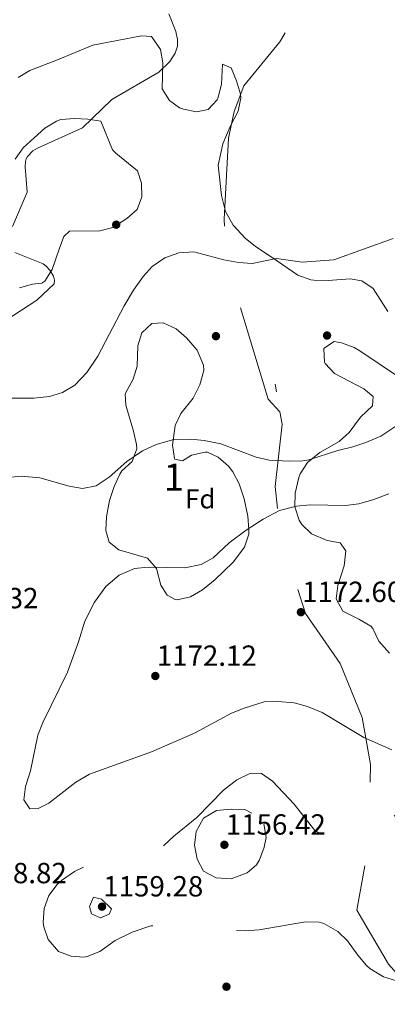
# Model space of a CAD drawing. Extents: x 573321 to 580191, y 738283 to 742986.
# Drawn here: x 578026 to 578162, y 740734 to 741097 of the extents above; entities that cross this region are included whole.
import ezdxf
from ezdxf.enums import TextEntityAlignment as Align

# ---------------------------------------------------------------- set-up
doc = ezdxf.new("R2010")
doc.units = 0
doc.header["$MEASUREMENT"] = 0
doc.linetypes.add('DGN Style 3', pattern=[108.343508, 77.38822, -30.955288])
for name, color, linetype in [('Nivel 17', 7, 'Continuous'), ('Nivel 21', 7, 'Continuous'), ('Nivel 35', 7, 'Continuous'), ('Nivel 37', 7, 'Continuous'), ('Nivel 41', 7, 'Continuous'), ('Nivel 48', 7, 'Continuous'), ('Nivel 5', 7, 'Continuous'), ('Nivel 57', 7, 'Continuous'), ('Nivel 7', 7, 'Continuous')]:
    doc.layers.add(name, color=color, linetype=linetype)
doc.styles.add('Style-arial', font='arial.shx', dxfattribs={"bigfont": 'arialbig.shx'})
doc.styles.add('Style-arialn', font='arialn.shx', dxfattribs={"bigfont": 'arialnbig.shx'})

# ---------------------------------------------------------------- blocks, each defined once
blk = doc.blocks.new('5PERFI_1')
at = {"layer": 'Nivel 17', "linetype": 'Continuous', "lineweight": 0}
h = blk.add_hatch(color=7, dxfattribs=at)
edge = h.paths.add_edge_path()
edge.add_arc((0, 0), 1.559999998626405, 315.0000000018422, 675.0000000018422)
blk = doc.blocks.new('5PERFI')
at = {"layer": 'Nivel 17', "color": 7, "linetype": 'Continuous', "lineweight": 0}
blk.add_blockref('5PERFI_1', (0, 0), dxfattribs=at)
blk = doc.blocks.new('5PATER')
at = {"layer": 'Nivel 7', "linetype": 'Continuous', "lineweight": 0}
h = blk.add_hatch(color=53, dxfattribs=at)
edge = h.paths.add_edge_path()
edge.add_ellipse((0, 0), major_axis=(-1.095731442945027, -1.110710700472634), ratio=0.9994222409660316, start_angle=0, end_angle=360)

msp = doc.modelspace()

# ---------------------------------------------------------------- linework, layer by layer
at = {"layer": 'Nivel 21', "color": 7, "linetype": 'DGN Style 3', "lineweight": 0, "elevation": 1168, "flags": 128}
msp.add_lwpolyline([(578185.348, 740718.7209999999), (578184.095, 740720.5719999999), (578173.368, 740736.4140000001), (578162.6410000001, 740748.6780000001), (578150.892, 740768.6089999999), (578154.979, 740791.094), (578156, 740822.267), (578152.936, 740839.642), (578144.763, 740859.5719999999), (578131.9920000001, 740877.969), (578122.798, 740906.8900000001), (578120.754, 740924.7760000001), (578123.308, 740947.773), (578122.524, 740952.325), (578118.233, 740956.9850000001), (578102.6499999999, 741008.2720000001), (578101.908, 741023.334), (578103.575, 741053.243), (578105.642, 741063.064), (578109.27, 741072.4850000001), (578122.46, 741088.7660000001), (578129.798, 741100.7390000001), (578134.6769999999, 741110.5900000001), (578136.7409999999, 741117.104), (578136.487, 741128.2450000001), (578137.172, 741132.1780000001), (578146.565, 741152.179), (578148.9140000001, 741158.737), (578151.935, 741190.4909999999), (578154.6059999999, 741207.932), (578159.3970000001, 741235.763), (578168.1129999999, 741275.041), (578167.814, 741279.888), (578165.986, 741284.6140000001), (578158.1340000001, 741295.2849999999), (578144.3160000001, 741309.531), (578104.6270000001, 741344.0150000001), (578091.5279999999, 741356.558), (578055.855, 741399.686), (578013.2679999999, 741445.6270000001), (577991.622, 741466.3640000001), (577966.7420000001, 741487.2479999999), (577886.818, 741548.1980000001), (577827.5930000001, 741590.6710000001), (577812.3670000001, 741601.0560000001), (577805.158, 741604.412), (577798.1869999999, 741605.851), (577783.2720000001, 741607.612), (577758.48, 741610.9639999999)], dxfattribs=at)
at = {"layer": 'Nivel 21', "color": 7, "linetype": 'DGN Style 3', "lineweight": 0, "extrusion": (0.007706687065141909, -0.0446734652667261, 0.9989719157591682), "elevation": -27475.57938009768, "flags": 128}
msp.add_lwpolyline([(695669.5825539429, 631296.9549676706), (695669.5825539429, 631299.8226144409)], dxfattribs=at)
at = {"layer": 'Nivel 35', "color": 92, "linetype": 'DGN Style 3', "lineweight": 0}
for points in [[(578091.801, 741062.9610000001, 1171.07), (578086.9550000001, 741063.875, 1170.546), (578085.4410000001, 741064.4809999999, 1170.43), (578081.7609999999, 741067.121, 1170.31), (578079.0760000001, 741071.415, 1170.286), (578079.361, 741081.041, 1169.25), (578078.4240000001, 741085.939, 1169.177), (578075.121, 741090.7209999999, 1168.37), (578071.4809999999, 741090.9610000001, 1167.99), (578053.521, 741087.521, 1167.17), (578046.9210000001, 741084.881, 1166.05), (578040.4010000001, 741082.081, 1165.73), (578030.2010000001, 741078.2409999999, 1165.09), (578025.936, 741075.638, 1164.921)], [(578162.321, 740989.361, 1178.25), (578156.881, 740997.841, 1177.21), (578152.7960000001, 741000.692, 1176.794), (578148.4410000001, 741001.4410000001, 1176.65), (578140.294, 741000.815, 1176.53), (578135.0290000001, 741000.9029999999, 1175.953), (578133.881, 741001.041, 1175.87), (578129.1740000001, 741002.727, 1175.734), (578119.662, 741009.223, 1175.402), (578113.561, 741013.281, 1174.21), (578109.682, 741016.3829999999, 1173.669), (578105.2409999999, 741021.121, 1173.25), (578102.4410000001, 741026.1610000001, 1173.05), (578100.9610000001, 741032.1610000001, 1172.53), (578099.7309999999, 741043.3, 1171.628), (578101.4410000001, 741051.121, 1171.57), (578104.121, 741057.601, 1171.41), (578107.1610000001, 741063.2010000001, 1171.13), (578108.1410000001, 741068.172, 1170.916), (578107.9610000001, 741069.521, 1170.87), (578106.4809999999, 741074.321, 1171.27), (578104.521, 741079.121, 1171.51), (578101.4010000001, 741080.561, 1171.41), (578100.9610000001, 741073.121, 1171.11), (578099.74, 741068.297, 1171.18), (578099.321, 741067.361, 1171.19), (578096.041, 741063.841, 1171.19), (578091.801, 741062.9610000001, 1171.07)], [(578024.881, 741045.521, 1168.41), (578027.74, 741049.625, 1168.25), (578031.841, 741053.361, 1168.45), (578035.801, 741056.9610000001, 1169.05), (578040.0860000001, 741059.5150000001, 1169.289), (578041.6810000001, 741060.081, 1169.27), (578046.6880000001, 741060.55, 1169.285), (578051.682, 741060.277, 1169.29), (578056.4809999999, 741059.521, 1173.35), (578060.7820000001, 741048.9880000001, 1173.054), (578061.9210000001, 741047.6810000001, 1173.05), (578069.9610000001, 741041.2010000001, 1173.87), (578071.4410000001, 741036.6410000001, 1173.83), (578071.578, 741031.6529999999, 1173.475), (578069.841, 741026.9610000001, 1173.31), (578066.041, 741023.601, 1173.19), (578060.9210000001, 741020.321, 1172.39), (578056.092, 741019.0530000001, 1171.969), (578044.881, 741018.9610000001, 1172.21), (578042.801, 741017.041, 1172.81), (578041.085, 741012.3729999999, 1173.362), (578038.4809999999, 741004.801, 1173.35), (578035.771, 741000.534, 1173.522), (578034.6810000001, 740999.841, 1173.55), (578031.2010000001, 740999.361, 1173.59), (578026.3910000001, 740998.0249999999, 1173.612)], [(578065.4410000001, 740958.9610000001, 1177.35), (578068.321, 740964.4010000001, 1177.35), (578069.791, 740969.1840000001, 1177.32), (578070.121, 740976.7209999999, 1177.05), (578071.602, 740981.4809999999, 1177.113), (578075.2409999999, 740984.881, 1177.41), (578079.4410000001, 740985.121, 1177.65), (578084.2409999999, 740982.9610000001, 1177.65), (578088.006, 740979.685, 1177.411), (578092.0090000001, 740975.129, 1177.258), (578094.3800000001, 740969.5150000001, 1177.266), (578094.4410000001, 740967.601, 1177.27), (578092.9610000001, 740962.2409999999, 1177.19), (578090.521, 740957.361, 1176.87), (578085.9210000001, 740951.7609999999, 1176.65), (578083.9240000001, 740947.253, 1175.869), (578082.881, 740940.081, 1175.51), (578083.6059999999, 740935.1570000001, 1175.661), (578083.801, 740934.881, 1175.69), (578086.601, 740934.2409999999, 1176.27), (578089.9610000001, 740936.4010000001, 1176.69), (578094.8940000001, 740937.5020000001, 1176.835), (578095.801, 740937.4410000001, 1176.89), (578099.801, 740935.6810000001, 1177.33), (578103.5700000001, 740932.3430000001, 1177.651), (578105.1610000001, 740930.2409999999, 1177.75), (578107.473, 740925.8019999999, 1177.755), (578109.29, 740920.284, 1177.931), (578110.6810000001, 740913.9210000001, 1178.25), (578111.102, 740908.932, 1178.001), (578111.0009999999, 740907.2010000001, 1177.85), (578109.5020000001, 740902.469, 1177.333), (578105.25, 740896.9240000001, 1177.017), (578098.601, 740890.561, 1176.43), (578093.9610000001, 740886.7209999999, 1176.81), (578089.521, 740884.1610000001, 1176.59), (578084.591, 740883.061, 1176.588), (578083.9210000001, 740883.121, 1176.57), (578080.9210000001, 740884.801, 1175.99), (578078.601, 740888.4010000001, 1175.91), (578076.9610000001, 740894.6410000001, 1175.85), (578073.629, 740898.3910000001, 1175.093), (578063.081, 740901.4410000001, 1174.67), (578059.561, 740904.2409999999, 1174.23), (578058.2409999999, 740908.6410000001, 1174.09), (578058.479, 740913.6270000001, 1173.787), (578059.601, 740919.6810000001, 1173.43), (578061.321, 740924.801, 1173.27), (578063.446, 740929.327, 1173.124), (578064.2010000001, 740930.6410000001, 1173.09), (578068.041, 740934.081, 1173.33), (578069.6810000001, 740938.7209999999, 1173.47), (578069.601, 740940.321, 1173.47), (578068.524, 740945.1939999999, 1174.167), (578065.649, 740954.756, 1176.83), (578065.4410000001, 740958.9610000001, 1177.35)], [(578162.9210000001, 740863.361, 1173.45), (578159.0009999999, 740867.841, 1173.19), (578156.858, 740872.433, 1172.724), (578156.081, 740873.281, 1172.71), (578151.601, 740875.9210000001, 1173.91), (578145.7609999999, 740878.881, 1174.99), (578143.2409999999, 740883.361, 1174.81), (578143.9469999999, 740888.2949999999, 1174.406), (578146.281, 740895.521, 1174.19), (578146.841, 740901.041, 1174.71), (578144.7609999999, 740904.0009999999, 1175.27), (578139.9610000001, 740904.9610000001, 1175.61), (578134.1610000001, 740907.361, 1175.45), (578130.6030000001, 740910.8319999999, 1175.123), (578129.6410000001, 740912.4010000001, 1175.03), (578128.041, 740917.361, 1174.91), (578128.1410000001, 740922.3559999999, 1174.652), (578129.5009999999, 740928.095, 1174.15), (578130.041, 740929.4410000001, 1174.03), (578132.71, 740933.655, 1173.735), (578137.2039999999, 740937.352, 1173.756), (578144.361, 740941.361, 1174.31), (578148.048, 740944.7309999999, 1174.541), (578152.321, 740950.321, 1174.73), (578156.6810000001, 740954.561, 1175.11), (578156.881, 740958.0009999999, 1175.67), (578153.521, 740960.801, 1175.77), (578142.6810000001, 740966.4809999999, 1176.63), (578139.2720000001, 740970.145, 1176.845), (578138.9610000001, 740970.6410000001, 1176.87), (578138.767, 740975.6740000001, 1177.074), (578139.0009999999, 740976.0009999999, 1177.09), (578142.601, 740978.2409999999, 1177.43), (578145.281, 740977.841, 1177.37), (578149.959, 740976.033, 1177.153), (578152.041, 740974.881, 1177.09), (578165.881, 740965.521, 1177.29)]]:
    msp.add_polyline3d(points, dxfattribs=at)
at = {"layer": 'Nivel 5', "color": 30, "linetype": 'Continuous', "lineweight": 0, "flags": 128}
for points, elevation in [([(578081.5090000001, 741099.037), (578084.1780000001, 741092.5860000001), (578084.76, 741089.6499999999), (578084.727, 741087.129), (578083.831, 741084.574), (578081.913, 741081.46), (578077.8289999999, 741077.6059999999), (578060.537, 741067.538), (578049.6840000001, 741057.085), (578033.0830000001, 741049.5989999999), (578031.3910000001, 741048.558), (578029.406, 741046.51), (578028.949, 741045.6159999999), (578028.658, 741044.679), (578028.4720000001, 741042.699), (578029.23, 741033.372), (578023.798, 741020.622)], 1165), ([(578046.881, 740962.1610000001), (578051.321, 740966.801), (578055.361, 740972.881), (578065.013, 740991.4580000001), (578068.449, 740997.159), (578072.024, 741002.2620000001), (578075.4410000001, 741005.9210000001), (578080.0009999999, 741009.121), (578085.2409999999, 741010.9610000001), (578090.7609999999, 741011.281), (578101.8090000001, 741008.378), (578107.291, 741007.344), (578112.281, 741007.041), (578121.321, 741008.881), (578130.743, 741007.5860000001), (578142.368, 741008.3940000001), (578164.2779999999, 741016.298)], 1170), ([(578024.747, 741011.038), (578035.1300000001, 741006.861), (578036.2479999999, 741006.057), (578037.592, 741004.5800000001), (578038.9709999999, 741002.324), (578039.3929999999, 741000.9480000001), (578039.219, 740999.591), (578032.854, 740993.5179999999), (578021.4639999999, 740986.1410000001)], 1165), ([(578020.882, 740957.4140000001), (578031.7209999999, 740957.361), (578037.459, 740957.97), (578042.2409999999, 740959.4410000001), (578046.881, 740962.1610000001)], 1170), ([(578165.2990000001, 740947.027), (578159.801, 740943.399), (578154.233, 740940.9880000001), (578149.4809999999, 740939.4410000001), (578143.881, 740938.081), (578133.1610000001, 740934.6410000001), (578130.996, 740934.2949999999), (578126.0009999999, 740934.1610000001), (578118.6159999999, 740934.4780000001), (578113.7609999999, 740935.6810000001), (578100.781, 740940.601), (578094.571, 740941.8049999999), (578089.601, 740942.321), (578083.4010000001, 740942.1610000001), (578076.801, 740940.321), (578071.841, 740937.9210000001), (578066.0009999999, 740934.0009999999), (578059.561, 740928.2350000001), (578054.767, 740925.0160000001), (578049.7280000001, 740924.091), (578044.801, 740924.9610000001), (578033.8829999999, 740928.064), (578027.031, 740928.6769999999), (578022.041, 740928.1610000001)], 1170), ([(578116.318, 740912.8189999999), (578122.4010000001, 740915.9580000001), (578128.7010000001, 740917.6140000001), (578133.6810000001, 740918.0009999999), (578146.7150000001, 740917.844), (578151.6810000001, 740918.4809999999), (578157.2010000001, 740920.081), (578162.7209999999, 740922.1610000001)], 1170), ([(578163.801, 740827.6810000001), (578153.521, 740832.321), (578138.175, 740841.51), (578132.6710000001, 740843.757), (578127.841, 740845.041), (578121.7590000001, 740845.611), (578116.7609999999, 740845.4410000001), (578109.3260000001, 740843.129), (578104.7209999999, 740841.2010000001), (578090.966, 740833.8589999999), (578075.121, 740827.041), (578052.2010000001, 740818.7209999999), (578047.1610000001, 740815.7609999999), (578037.2409999999, 740808.081), (578033.321, 740806.081), (578030.281, 740806.0009999999), (578028.0249999999, 740809.273), (578028.6410000001, 740814.2409999999), (578030.521, 740820.0009999999), (578033.176, 740833.118), (578035.041, 740837.7609999999), (578044.131, 740856.355), (578048.2010000001, 740867.521), (578050.4809999999, 740875.1840000001), (578054.0630000001, 740882.156), (578058.2760000001, 740888.013), (578063.2550000001, 740892.102), (578068.9240000001, 740894.5449999999), (578073.881, 740895.121), (578087.3829999999, 740894.8090000001), (578093.507, 740896.051), (578097.881, 740898.4809999999), (578103.7679999999, 740904.0020000001), (578110.0190000001, 740908.7779999999), (578116.318, 740912.8189999999)], 1170)]:
    msp.add_lwpolyline(points, dxfattribs=dict(at, elevation=elevation))
at = {"layer": 'Nivel 5', "color": 30, "linetype": 'DGN Style 3', "lineweight": 0, "flags": 128}
for points, elevation in [([(578196.841, 740825.121), (578201.7960000001, 740824.764), (578203.7209999999, 740824.081), (578207.2409999999, 740821.521), (578210.3800000001, 740817.5730000001), (578211.0009999999, 740816.1610000001), (578212.1840000001, 740811.301), (578213.121, 740804.9610000001), (578213.6410000001, 740793.041), (578213.219, 740788.0660000001), (578211.561, 740781.165), (578208.699, 740774.304), (578205.01, 740767.574), (578201.03, 740761.547), (578196.6170000001, 740756.212), (578192.7590000001, 740752.7409999999), (578187.321, 740748.2409999999), (578182.121, 740744.6410000001), (578177.45, 740742.862), (578171.875, 740742.094), (578165.561, 740742.561), (578160.7790000001, 740743.9850000001), (578155.656, 740747.108), (578154.4809999999, 740748.2409999999), (578151.274, 740752.0789999999), (578147.4809999999, 740757.361), (578143.8400000001, 740760.7579999999), (578138.699, 740763.673), (578137.0009999999, 740764.1610000001), (578131.997, 740764.3800000001), (578114.862, 740761.3840000001), (578109.689, 740761.0519999999), (578097.4809999999, 740761.281), (578081.135, 740763.3330000001), (578074.8829999999, 740762.818), (578067.9610000001, 740760.4809999999), (578061.6810000001, 740757.4410000001), (578056.121, 740753.4410000001), (578051.462, 740751.5279999999), (578050.1610000001, 740751.281), (578045.521, 740751.6810000001), (578040.8389999999, 740753.419), (578037.041, 740757.7609999999), (578035.4199999999, 740762.538), (578035.2010000001, 740764.2409999999), (578035.521, 740769.281), (578037.2409999999, 740774.081), (578040.308, 740778.0460000001), (578041.9210000001, 740779.521), (578046.6810000001, 740782.881), (578052.2010000001, 740785.601), (578058.0009999999, 740787.281), (578069.7209999999, 740788.4010000001), (578075.121, 740789.841), (578079.4820000001, 740792.288), (578083.3219999999, 740795.9510000001), (578091.888, 740802.7550000001), (578101.7609999999, 740812.881), (578106.6410000001, 740816.6410000001), (578111.138, 740818.8570000001), (578111.9210000001, 740819.121), (578115.6810000001, 740818.9610000001), (578119.801, 740816.1610000001), (578127.7239999999, 740807.6680000001), (578135.4410000001, 740798.0009999999), (578139.7110000001, 740795.402), (578144.514, 740793.675), (578149.7609999999, 740793.7609999999), (578154.5160000001, 740795.284), (578159.308, 740798.354), (578172.463, 740810.517), (578186.6410000001, 740821.281), (578189.4410000001, 740823.041), (578194.229, 740824.69), (578196.841, 740825.121)], 1165), ([(578116.601, 740800.4010000001), (578117.483, 740795.3829999999), (578116.7209999999, 740791.841), (578114.9990000001, 740787.1969999999), (578113.841, 740785.361), (578110.4410000001, 740782.4010000001), (578104.521, 740780.1610000001), (578098.9610000001, 740780.561), (578094.361, 740783.041), (578091.9299999999, 740787.4099999999), (578090.9610000001, 740792.561), (578091.601, 740797.6810000001), (578094.361, 740802.4809999999), (578099.081, 740805.361), (578104.561, 740805.9210000001), (578109.5560000001, 740805.689), (578114.087, 740803.4639999999), (578116.601, 740800.4010000001)], 1160), ([(578056.6410000001, 740772.6410000001), (578060.4010000001, 740769.121), (578059.521, 740767.121), (578056.361, 740765.7609999999), (578053.041, 740767.281), (578052.2010000001, 740769.9210000001), (578053.7209999999, 740773.361), (578056.6410000001, 740772.6410000001)], 1160)]:
    msp.add_lwpolyline(points, dxfattribs=dict(at, elevation=elevation))
at = {"layer": 'Nivel 57', "color": 92, "linetype": 'DGN Style 3', "lineweight": 0}
for points in [[(578025.936, 741075.638, 1164.921), (578030.2010000001, 741078.2409999999, 1165.09), (578040.4010000001, 741082.081, 1165.73), (578046.9210000001, 741084.881, 1166.05), (578053.521, 741087.521, 1167.17), (578071.4809999999, 741090.9610000001, 1167.99), (578075.121, 741090.7209999999, 1168.37), (578078.4240000001, 741085.939, 1169.177), (578079.361, 741081.041, 1169.25), (578079.0760000001, 741071.415, 1170.286), (578081.7609999999, 741067.121, 1170.31), (578085.4410000001, 741064.4809999999, 1170.43), (578086.9550000001, 741063.875, 1170.546), (578091.801, 741062.9610000001, 1171.07), (578096.041, 741063.841, 1171.19), (578099.321, 741067.361, 1171.19), (578099.74, 741068.297, 1171.18), (578100.9610000001, 741073.121, 1171.11), (578101.4010000001, 741080.561, 1171.41), (578104.521, 741079.121, 1171.51), (578106.4809999999, 741074.321, 1171.27), (578107.9610000001, 741069.521, 1170.87), (578108.1410000001, 741068.172, 1170.916), (578107.1610000001, 741063.2010000001, 1171.13), (578104.121, 741057.601, 1171.41), (578101.4410000001, 741051.121, 1171.57), (578099.7309999999, 741043.3, 1171.628), (578100.9610000001, 741032.1610000001, 1172.53), (578102.4410000001, 741026.1610000001, 1173.05), (578105.2409999999, 741021.121, 1173.25), (578109.682, 741016.3829999999, 1173.669), (578113.561, 741013.281, 1174.21), (578119.662, 741009.223, 1175.402), (578129.1740000001, 741002.727, 1175.734), (578133.881, 741001.041, 1175.87), (578135.0290000001, 741000.9029999999, 1175.953), (578140.294, 741000.815, 1176.53), (578148.4410000001, 741001.4410000001, 1176.65), (578152.7960000001, 741000.692, 1176.794), (578156.881, 740997.841, 1177.21), (578162.321, 740989.361, 1178.25)], [(578026.3910000001, 740998.0249999999, 1173.612), (578031.2010000001, 740999.361, 1173.59), (578034.6810000001, 740999.841, 1173.55), (578035.771, 741000.534, 1173.522), (578038.4809999999, 741004.801, 1173.35), (578041.085, 741012.3729999999, 1173.362), (578042.801, 741017.041, 1172.81), (578044.881, 741018.9610000001, 1172.21), (578056.092, 741019.0530000001, 1171.969), (578060.9210000001, 741020.321, 1172.39), (578066.041, 741023.601, 1173.19), (578069.841, 741026.9610000001, 1173.31), (578071.578, 741031.6529999999, 1173.475), (578071.4410000001, 741036.6410000001, 1173.83), (578069.9610000001, 741041.2010000001, 1173.87), (578061.9210000001, 741047.6810000001, 1173.05), (578060.7820000001, 741048.9880000001, 1173.054), (578056.4809999999, 741059.521, 1173.35), (578051.682, 741060.277, 1169.29), (578046.6880000001, 741060.55, 1169.285), (578041.6810000001, 741060.081, 1169.27), (578040.0860000001, 741059.5150000001, 1169.289), (578035.801, 741056.9610000001, 1169.05), (578031.841, 741053.361, 1168.45), (578027.74, 741049.625, 1168.25), (578024.881, 741045.521, 1168.41)], [(578165.881, 740965.521, 1177.29), (578152.041, 740974.881, 1177.09), (578149.959, 740976.033, 1177.153), (578145.281, 740977.841, 1177.37), (578142.601, 740978.2409999999, 1177.43), (578139.0009999999, 740976.0009999999, 1177.09), (578138.767, 740975.6740000001, 1177.074), (578138.9610000001, 740970.6410000001, 1176.87), (578139.2720000001, 740970.145, 1176.845), (578142.6810000001, 740966.4809999999, 1176.63), (578153.521, 740960.801, 1175.77), (578156.881, 740958.0009999999, 1175.67), (578156.6810000001, 740954.561, 1175.11), (578152.321, 740950.321, 1174.73), (578148.048, 740944.7309999999, 1174.541), (578144.361, 740941.361, 1174.31), (578137.2039999999, 740937.352, 1173.756), (578132.71, 740933.655, 1173.735), (578130.041, 740929.4410000001, 1174.03), (578129.5009999999, 740928.095, 1174.15), (578128.1410000001, 740922.3559999999, 1174.652), (578128.041, 740917.361, 1174.91), (578129.6410000001, 740912.4010000001, 1175.03), (578130.6030000001, 740910.8319999999, 1175.123), (578134.1610000001, 740907.361, 1175.45), (578139.9610000001, 740904.9610000001, 1175.61), (578144.7609999999, 740904.0009999999, 1175.27), (578146.841, 740901.041, 1174.71), (578146.281, 740895.521, 1174.19), (578143.9469999999, 740888.2949999999, 1174.406), (578143.2409999999, 740883.361, 1174.81), (578145.7609999999, 740878.881, 1174.99), (578151.601, 740875.9210000001, 1173.91), (578156.081, 740873.281, 1172.71), (578156.858, 740872.433, 1172.724), (578159.0009999999, 740867.841, 1173.19), (578162.9210000001, 740863.361, 1173.45)]]:
    msp.add_polyline3d(points, dxfattribs=at)
msp.add_polyline3d([(578065.4410000001, 740958.9610000001, 1177.35), (578065.649, 740954.756, 1176.83), (578068.524, 740945.1939999999, 1174.167), (578069.601, 740940.321, 1173.47), (578069.6810000001, 740938.7209999999, 1173.47), (578068.041, 740934.081, 1173.33), (578064.2010000001, 740930.6410000001, 1173.09), (578063.446, 740929.327, 1173.124), (578061.321, 740924.801, 1173.27), (578059.601, 740919.6810000001, 1173.43), (578058.479, 740913.6270000001, 1173.787), (578058.2409999999, 740908.6410000001, 1174.09), (578059.561, 740904.2409999999, 1174.23), (578063.081, 740901.4410000001, 1174.67), (578073.629, 740898.3910000001, 1175.093), (578076.9610000001, 740894.6410000001, 1175.85), (578078.601, 740888.4010000001, 1175.91), (578080.9210000001, 740884.801, 1175.99), (578083.9210000001, 740883.121, 1176.57), (578084.591, 740883.061, 1176.588), (578089.521, 740884.1610000001, 1176.59), (578093.9610000001, 740886.7209999999, 1176.81), (578098.601, 740890.561, 1176.43), (578105.25, 740896.9240000001, 1177.017), (578109.5020000001, 740902.469, 1177.333), (578111.0009999999, 740907.2010000001, 1177.85), (578111.102, 740908.932, 1178.001), (578110.6810000001, 740913.9210000001, 1178.25), (578109.29, 740920.284, 1177.931), (578107.473, 740925.8019999999, 1177.755), (578105.1610000001, 740930.2409999999, 1177.75), (578103.5700000001, 740932.3430000001, 1177.651), (578099.801, 740935.6810000001, 1177.33), (578095.801, 740937.4410000001, 1176.89), (578094.8940000001, 740937.5020000001, 1176.835), (578089.9610000001, 740936.4010000001, 1176.69), (578086.601, 740934.2409999999, 1176.27), (578083.801, 740934.881, 1175.69), (578083.6059999999, 740935.1570000001, 1175.661), (578082.881, 740940.081, 1175.51), (578083.9240000001, 740947.253, 1175.869), (578085.9210000001, 740951.7609999999, 1176.65), (578090.521, 740957.361, 1176.87), (578092.9610000001, 740962.2409999999, 1177.19), (578094.4410000001, 740967.601, 1177.27), (578094.3800000001, 740969.5150000001, 1177.266), (578092.0090000001, 740975.129, 1177.258), (578088.006, 740979.685, 1177.411), (578084.2409999999, 740982.9610000001, 1177.65), (578079.4410000001, 740985.121, 1177.65), (578075.2409999999, 740984.881, 1177.41), (578071.602, 740981.4809999999, 1177.113), (578070.121, 740976.7209999999, 1177.05), (578069.791, 740969.1840000001, 1177.32), (578068.321, 740964.4010000001, 1177.35)], close=True, dxfattribs=at)

# ---------------------------------------------------------------- block references
at = {"layer": 'Nivel 17', "color": 7, "linetype": 'Continuous', "lineweight": 0}
for p in [(578062.1089999999, 741021.341, 1167.915), (578098.9210000001, 740980.2409999999, 1171.84), (578139.9210000001, 740980.4809999999, 1173.1), (578102.801, 740740.4010000001, 1166.8)]:
    msp.add_blockref('5PERFI', p, dxfattribs=at)
at = {"layer": 'Nivel 7', "color": 53, "linetype": 'Continuous', "lineweight": 0}
for p in [(578130.281, 740878.4809999999, 1172.6), (578076.561, 740854.9610000001, 1172.12), (578102.041, 740792.7209999999, 1156.42), (578056.881, 740769.9210000001, 1159.28)]:
    msp.add_blockref('5PATER', p, dxfattribs=at)

# ---------------------------------------------------------------- texts
at = {"layer": 'Nivel 37', "color": 92, "linetype": 'Continuous', "lineweight": 0, "style": 'Style-arial'}
msp.add_text('Fd', height=7.000002, dxfattribs=at).set_placement((578093.1499673103, 740920.2310009999, 1168.85), align=Align.MIDDLE_CENTER)
at = {"layer": 'Nivel 41', "color": 7, "linetype": 'Continuous', "lineweight": 0, "style": 'Style-arial'}
for s, p in [('1161.32', (577996.524, 740879.9110000001, 1161.32)), ('1172.60', (578130.733, 740882.2309999999, 1172.6)), ('1172.12', (578077.084, 740858.7110000001, 1172.12)), ('1156.42', (578102.564, 740796.4709999999, 1156.42)), ('1168.82', (578006.9639999999, 740778.551, 1168.82)), ('1159.28', (578057.3330000001, 740773.6710000001, 1159.28))]:
    msp.add_text(s, height=7.5, dxfattribs=at).set_placement(p)
at = {"layer": 'Nivel 48', "color": 92, "linetype": 'Continuous', "lineweight": 0, "style": 'Style-arialn'}
msp.add_text('1', height=10.000002, dxfattribs=at).set_placement((578083.4161957277, 740928.264001, 1169.169), align=Align.MIDDLE_CENTER)

doc.saveas('drawing.dxf')
